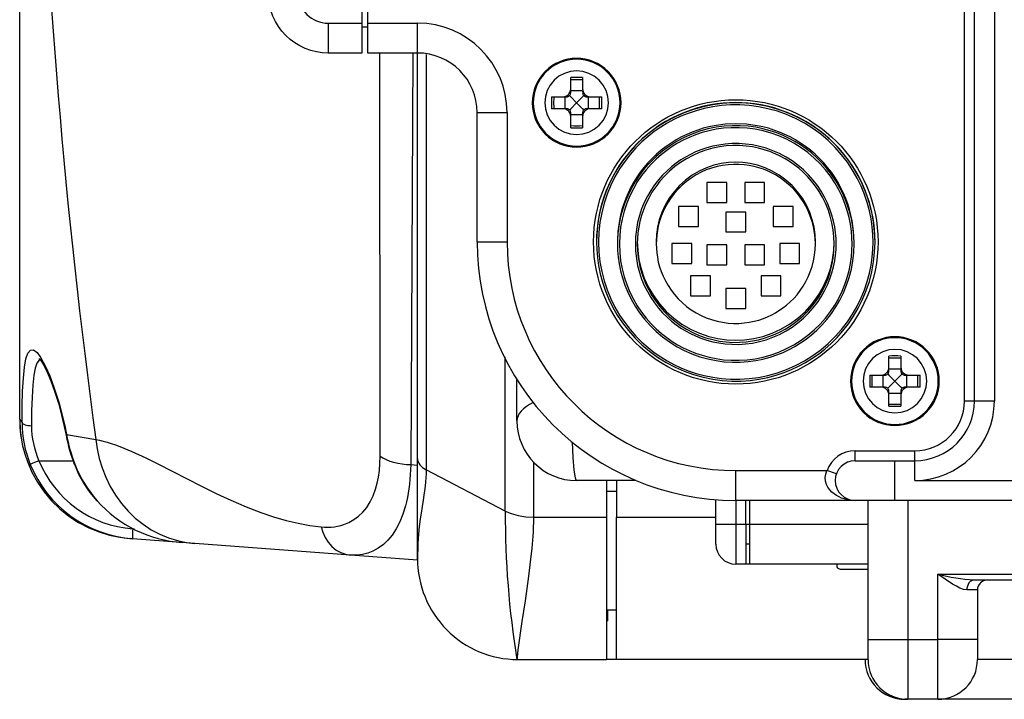
# Model space of a CAD drawing. Extents: x 88 to 703, y 102 to 560.
# Drawn here: x 92 to 142, y 102 to 136 of the extents above; entities that cross this region are included whole.
import ezdxf

# ---------------------------------------------------------------- set-up
doc = ezdxf.new("R2010")
doc.units = 0
doc.header["$LTSCALE"] = 25.4
doc.layers.get('0').update_dxf_attribs({"linetype": 'CONTINUOUS'})
for name, color, linetype in [('HR10A_10R_12SC', 7, 'CONTINUOUS'), ('LOCK_COVER@ロィクカグ', 7, 'CONTINUOUS'), ('LOCK_SPRING_2@スシ', 7, 'CONTINUOUS'), ('REAR_CASE2@_リアケー', 7, 'CONTINUOUS'), ('S_PAT_2@ショルダーケィエ', 7, 'CONTINUOUS'), ('SHIELD_TUBE_L1', 7, 'CONTINUOUS'), ('SIDE_CASE_L4@サイォ', 7, 'CONTINUOUS'), ('VGM@サロンエ騎スース', 7, 'CONTINUOUS'), ('VGMB0094@ボエムケース', 7, 'CONTINUOUS'), ('VMG1491@ボエムガーォ-1', 7, 'CONTINUOUS'), ('XSN26P6FJK', 7, 'CONTINUOUS')]:
    doc.layers.add(name, color=color, linetype=linetype)

# ---------------------------------------------------------------- blocks, each defined once
blk = doc.blocks.new('SE')
at = {"layer": 'HR10A_10R_12SC', "color": 7, "linetype": 'CONTINUOUS'}
for p, q in [((127.645, 128.247), (126.645, 128.247)), ((126.645, 128.247), (126.645, 127.248)), ((127.645, 127.248), (127.645, 128.247)), ((129.545, 128.247), (128.545, 128.247)), ((128.545, 128.247), (128.545, 127.248)), ((129.545, 127.248), (129.545, 128.247)), ((126.645, 127.248), (127.645, 127.248)), ((128.545, 127.248), (129.545, 127.248)), ((126.215, 127.048), (125.215, 127.048)), ((125.215, 127.048), (125.215, 126.048)), ((126.215, 126.048), (126.215, 127.048)), ((128.595, 126.768), (127.595, 126.768)), ((127.595, 126.768), (127.595, 125.768)), ((128.595, 125.768), (128.595, 126.768)), ((130.975, 127.048), (129.975, 127.048)), ((129.975, 127.048), (129.975, 126.048)), ((130.975, 126.048), (130.975, 127.048)), ((125.215, 126.048), (126.215, 126.048)), ((127.595, 125.768), (128.595, 125.768)), ((129.975, 126.048), (130.975, 126.048)), ((121.095, 125.273), (121.095, 125.262)), ((122.145, 125.26), (122.145, 125.164)), ((124.095, 125.273), (124.095, 125.168)), ((132.095, 125.168), (132.095, 125.273)), ((134.045, 125.164), (134.045, 125.26)), ((135.095, 125.262), (135.095, 125.273)), ((125.885, 125.188), (124.885, 125.188)), ((124.885, 125.188), (124.885, 124.188)), ((125.885, 124.188), (125.885, 125.188)), ((127.645, 125.118), (126.645, 125.118)), ((126.645, 125.118), (126.645, 124.118)), ((127.645, 124.118), (127.645, 125.118)), ((129.545, 125.118), (128.545, 125.118)), ((128.545, 125.118), (128.545, 124.118)), ((129.545, 124.118), (129.545, 125.118)), ((131.305, 125.188), (130.305, 125.188)), ((130.305, 125.188), (130.305, 124.188)), ((131.305, 124.188), (131.305, 125.188)), ((124.885, 124.188), (125.885, 124.188)), ((126.645, 124.118), (127.645, 124.118)), ((128.545, 124.118), (129.545, 124.118)), ((130.305, 124.188), (131.305, 124.188)), ((126.825, 123.558), (125.825, 123.558)), ((125.825, 123.558), (125.825, 122.558)), ((126.825, 122.558), (126.825, 123.558)), ((130.365, 123.558), (129.365, 123.558)), ((129.365, 123.558), (129.365, 122.558)), ((130.365, 122.558), (130.365, 123.558)), ((128.595, 122.918), (127.595, 122.918)), ((127.595, 122.918), (127.595, 121.918)), ((128.595, 121.918), (128.595, 122.918)), ((125.825, 122.558), (126.825, 122.558)), ((129.365, 122.558), (130.365, 122.558)), ((127.595, 121.918), (128.595, 121.918))]:
    blk.add_line(p, q, dxfattribs=at)
for points in [[(135.095, 125.273), (135.088, 125.585), (135.066, 125.902), (135.03, 126.222), (134.978, 126.546), (134.909, 126.872), (134.824, 127.198), (134.722, 127.525), (134.603, 127.849), (134.466, 128.17), (134.313, 128.487), (134.141, 128.798), (133.953, 129.103), (133.749, 129.398), (133.529, 129.684), (133.294, 129.959), (133.044, 130.222), (132.782, 130.471), (132.507, 130.706), (132.221, 130.926), (131.925, 131.131), (131.621, 131.319), (131.31, 131.49), (130.993, 131.644), (130.671, 131.78), (130.347, 131.899), (130.021, 132.001), (129.694, 132.086), (129.368, 132.155), (129.044, 132.207), (128.724, 132.243), (128.407, 132.265), (128.095, 132.272), (127.782, 132.265), (127.466, 132.243), (127.145, 132.207), (126.821, 132.155), (126.495, 132.086), (126.168, 132.001), (125.842, 131.899), (125.518, 131.78), (125.196, 131.644), (124.879, 131.49), (124.568, 131.319), (124.264, 131.131), (123.968, 130.926), (123.682, 130.706), (123.408, 130.471), (123.145, 130.222), (122.895, 129.959), (122.66, 129.684), (122.44, 129.398), (122.236, 129.103), (122.048, 128.798), (121.877, 128.487), (121.723, 128.17), (121.586, 127.849), (121.467, 127.525), (121.365, 127.198), (121.28, 126.872), (121.211, 126.546), (121.159, 126.222), (121.123, 125.902), (121.101, 125.585), (121.095, 125.273)], [(121.095, 125.262), (121.105, 124.878), (121.138, 124.483), (121.195, 124.078), (121.279, 123.667), (121.39, 123.251), (121.53, 122.832), (121.701, 122.414), (121.902, 121.998), (122.136, 121.59), (122.4, 121.191), (122.697, 120.806), (123.023, 120.438), (123.378, 120.09), (123.76, 119.766), (124.167, 119.469), (124.595, 119.201), (125.041, 118.964), (125.501, 118.761), (125.973, 118.592), (126.452, 118.459), (126.934, 118.36), (127.415, 118.296), (127.893, 118.266), (128.364, 118.268), (128.824, 118.301), (129.272, 118.363), (129.705, 118.451), (130.121, 118.563), (130.519, 118.696), (130.897, 118.849), (131.256, 119.018), (131.595, 119.201), (131.922, 119.402), (132.248, 119.629), (132.569, 119.88), (132.884, 120.158), (133.189, 120.462), (133.482, 120.793), (133.759, 121.15), (134.018, 121.532), (134.255, 121.939), (134.468, 122.367), (134.653, 122.816), (134.809, 123.283), (134.932, 123.764), (135.022, 124.257), (135.076, 124.758), (135.095, 125.262), (135.076, 125.767), (135.022, 126.267), (134.932, 126.76), (134.809, 127.241), (134.653, 127.708), (134.468, 128.157), (134.255, 128.586), (134.018, 128.992), (133.759, 129.374), (133.482, 129.731), (133.189, 130.062), (132.884, 130.366), (132.569, 130.644), (132.248, 130.896), (131.922, 131.122), (131.595, 131.323), (131.256, 131.507), (130.897, 131.676), (130.519, 131.828), (130.121, 131.961), (129.705, 132.073), (129.272, 132.161), (128.824, 132.223), (128.364, 132.256), (127.893, 132.258), (127.415, 132.228), (126.934, 132.164), (126.452, 132.066), (125.973, 131.932), (125.501, 131.763), (125.041, 131.56), (124.595, 131.323), (124.167, 131.055), (123.76, 130.758), (123.378, 130.434), (123.023, 130.086), (122.697, 129.718), (122.4, 129.333), (122.136, 128.935), (121.902, 128.526), (121.701, 128.111), (121.53, 127.692), (121.39, 127.274), (121.279, 126.857), (121.195, 126.446), (121.138, 126.042), (121.105, 125.647), (121.095, 125.262)], [(134.995, 125.26), (134.984, 125.64), (134.952, 126.029), (134.895, 126.427), (134.813, 126.833), (134.703, 127.243), (134.565, 127.656), (134.397, 128.068), (134.198, 128.478), (133.968, 128.88), (133.707, 129.273), (133.415, 129.653), (133.094, 130.016), (132.743, 130.359), (132.367, 130.678), (131.966, 130.971), (131.545, 131.235), (131.105, 131.468), (130.651, 131.669), (130.186, 131.835), (129.714, 131.967), (129.239, 132.064), (128.764, 132.127), (128.293, 132.157), (127.829, 132.154), (127.375, 132.122), (126.934, 132.061), (126.507, 131.974), (126.097, 131.864), (125.705, 131.732), (125.332, 131.582), (124.978, 131.416), (124.645, 131.235), (124.321, 131.037), (124, 130.814), (123.684, 130.566), (123.373, 130.292), (123.073, 129.992), (122.784, 129.666), (122.511, 129.314), (122.256, 128.937), (122.022, 128.537), (121.812, 128.114), (121.63, 127.671), (121.476, 127.211), (121.354, 126.737), (121.266, 126.251), (121.212, 125.758), (121.195, 125.26), (121.212, 124.763), (121.266, 124.27), (121.354, 123.784), (121.476, 123.31), (121.63, 122.849), (121.812, 122.407), (122.022, 121.984), (122.256, 121.584), (122.511, 121.207), (122.784, 120.855), (123.073, 120.529), (123.373, 120.229), (123.684, 119.955), (124, 119.707), (124.321, 119.484), (124.645, 119.286), (124.978, 119.105), (125.332, 118.939), (125.705, 118.788), (126.097, 118.657), (126.507, 118.547), (126.934, 118.46), (127.375, 118.399), (127.829, 118.367), (128.293, 118.364), (128.764, 118.394), (129.239, 118.457), (129.714, 118.554), (130.186, 118.686), (130.651, 118.852), (131.105, 119.053), (131.545, 119.286), (131.966, 119.55), (132.367, 119.843), (132.743, 120.162), (133.094, 120.505), (133.415, 120.868), (133.707, 121.248), (133.968, 121.641), (134.198, 122.043), (134.397, 122.453), (134.565, 122.865), (134.703, 123.278), (134.813, 123.688), (134.895, 124.094), (134.952, 124.492), (134.984, 124.881), (134.995, 125.26)], [(134.045, 125.26), (134.02, 125.795), (133.945, 126.343), (133.887, 126.62), (133.815, 126.897), (133.728, 127.175), (133.627, 127.45), (133.511, 127.723), (133.38, 127.993), (133.234, 128.257), (133.075, 128.516), (132.901, 128.767), (132.714, 129.01), (132.514, 129.244), (132.302, 129.467), (132.078, 129.679), (131.845, 129.879), (131.602, 130.066), (131.35, 130.24), (131.092, 130.4), (130.827, 130.545), (130.558, 130.676), (130.285, 130.792), (130.009, 130.893), (129.732, 130.98), (129.454, 131.052), (129.177, 131.11), (128.629, 131.185), (128.095, 131.21), (127.56, 131.185), (127.012, 131.11), (126.735, 131.052), (126.457, 130.98), (126.18, 130.893), (125.904, 130.792), (125.631, 130.676), (125.362, 130.545), (125.097, 130.4), (124.839, 130.24), (124.587, 130.066), (124.344, 129.879), (124.111, 129.679), (123.887, 129.467), (123.675, 129.244), (123.475, 129.01), (123.288, 128.767), (123.114, 128.516), (122.955, 128.257), (122.809, 127.993), (122.678, 127.723), (122.562, 127.45), (122.461, 127.175), (122.374, 126.897), (122.302, 126.62), (122.244, 126.343), (122.169, 125.795), (122.145, 125.26)], [(122.145, 125.164), (122.154, 124.838), (122.182, 124.502), (122.23, 124.158), (122.301, 123.809), (122.396, 123.455), (122.515, 123.099), (122.66, 122.743), (122.831, 122.39), (123.029, 122.043), (123.255, 121.704), (123.506, 121.377), (123.784, 121.064), (124.086, 120.768), (124.41, 120.493), (124.756, 120.24), (125.12, 120.012), (125.499, 119.811), (125.89, 119.639), (126.291, 119.495), (126.698, 119.382), (127.108, 119.298), (127.517, 119.243), (127.923, 119.218), (128.323, 119.22), (128.715, 119.248), (129.095, 119.3), (129.463, 119.375), (129.817, 119.47), (130.155, 119.584), (130.477, 119.713), (130.782, 119.857), (131.07, 120.012), (131.348, 120.184), (131.625, 120.376), (131.898, 120.59), (132.166, 120.826), (132.425, 121.085), (132.674, 121.366), (132.909, 121.669), (133.129, 121.994), (133.331, 122.339), (133.512, 122.704), (133.669, 123.085), (133.802, 123.482), (133.907, 123.891), (133.983, 124.31), (134.029, 124.736), (134.045, 125.164), (134.029, 125.593), (133.983, 126.019), (133.907, 126.438), (133.802, 126.847), (133.669, 127.243), (133.512, 127.625), (133.331, 127.99), (133.129, 128.335), (132.909, 128.66), (132.674, 128.963), (132.425, 129.244), (132.166, 129.503), (131.898, 129.739), (131.625, 129.953), (131.348, 130.145), (131.07, 130.317), (130.782, 130.472), (130.477, 130.616), (130.155, 130.745), (129.817, 130.859), (129.463, 130.954), (129.095, 131.029), (128.715, 131.081), (128.323, 131.109), (127.923, 131.111), (127.517, 131.086), (127.108, 131.031), (126.698, 130.947), (126.291, 130.834), (125.89, 130.69), (125.499, 130.518), (125.12, 130.317), (124.756, 130.089), (124.41, 129.836), (124.086, 129.561), (123.784, 129.265), (123.506, 128.952), (123.255, 128.625), (123.029, 128.286), (122.831, 127.939), (122.66, 127.586), (122.515, 127.23), (122.396, 126.874), (122.301, 126.52), (122.23, 126.171), (122.182, 125.827), (122.154, 125.491), (122.145, 125.164)], [(133.945, 125.163), (133.936, 125.484), (133.908, 125.814), (133.86, 126.152), (133.791, 126.496), (133.698, 126.844), (133.581, 127.194), (133.438, 127.543), (133.27, 127.89), (133.075, 128.232), (132.853, 128.565), (132.606, 128.887), (132.333, 129.194), (132.036, 129.485), (131.717, 129.756), (131.377, 130.004), (131.02, 130.228), (130.647, 130.426), (130.262, 130.596), (129.868, 130.737), (129.467, 130.848), (129.065, 130.931), (128.662, 130.984), (128.263, 131.009), (127.87, 131.008), (127.485, 130.98), (127.111, 130.928), (126.749, 130.855), (126.401, 130.761), (126.069, 130.65), (125.752, 130.522), (125.452, 130.381), (125.17, 130.228), (124.896, 130.06), (124.623, 129.871), (124.355, 129.661), (124.092, 129.428), (123.837, 129.174), (123.592, 128.898), (123.361, 128.599), (123.145, 128.28), (122.946, 127.94), (122.768, 127.582), (122.613, 127.207), (122.483, 126.817), (122.38, 126.414), (122.305, 126.003), (122.26, 125.584), (122.245, 125.163), (122.26, 124.741), (122.305, 124.323), (122.38, 123.911), (122.483, 123.509), (122.613, 123.119), (122.768, 122.743), (122.946, 122.385), (123.145, 122.046), (123.361, 121.726), (123.592, 121.428), (123.837, 121.151), (124.092, 120.897), (124.355, 120.665), (124.623, 120.455), (124.896, 120.266), (125.17, 120.097), (125.452, 119.944), (125.752, 119.803), (126.069, 119.676), (126.401, 119.564), (126.749, 119.47), (127.111, 119.397), (127.485, 119.345), (127.87, 119.318), (128.263, 119.316), (128.662, 119.341), (129.065, 119.395), (129.467, 119.477), (129.868, 119.589), (130.262, 119.73), (130.647, 119.9), (131.02, 120.097), (131.377, 120.321), (131.717, 120.57), (132.036, 120.84), (132.333, 121.131), (132.606, 121.439), (132.853, 121.761), (133.075, 122.094), (133.27, 122.435), (133.438, 122.782), (133.581, 123.132), (133.698, 123.482), (133.791, 123.83), (133.86, 124.173), (133.908, 124.511), (133.936, 124.841), (133.945, 125.163)], [(133.145, 125.163), (133.137, 125.44), (133.113, 125.725), (133.072, 126.017), (133.012, 126.313), (132.932, 126.614), (132.83, 126.916), (132.707, 127.218), (132.562, 127.517), (132.394, 127.812), (132.202, 128.1), (131.989, 128.378), (131.753, 128.643), (131.497, 128.894), (131.221, 129.128), (130.928, 129.342), (130.62, 129.535), (130.298, 129.706), (129.965, 129.853), (129.625, 129.974), (129.28, 130.071), (128.932, 130.142), (128.584, 130.188), (128.24, 130.21), (127.9, 130.208), (127.568, 130.184), (127.245, 130.14), (126.933, 130.077), (126.633, 129.996), (126.346, 129.899), (126.072, 129.79), (125.814, 129.668), (125.57, 129.535), (125.333, 129.39), (125.098, 129.227), (124.866, 129.045), (124.639, 128.845), (124.419, 128.626), (124.208, 128.387), (124.008, 128.129), (123.821, 127.854), (123.65, 127.561), (123.497, 127.251), (123.363, 126.927), (123.251, 126.591), (123.162, 126.243), (123.097, 125.888), (123.058, 125.527), (123.045, 125.163), (123.058, 124.799), (123.097, 124.438), (123.162, 124.082), (123.251, 123.735), (123.363, 123.398), (123.497, 123.074), (123.65, 122.765), (123.821, 122.472), (124.008, 122.196), (124.208, 121.939), (124.419, 121.7), (124.639, 121.48), (124.866, 121.28), (125.098, 121.098), (125.333, 120.935), (125.57, 120.79), (125.814, 120.658), (126.072, 120.536), (126.346, 120.426), (126.633, 120.33), (126.933, 120.249), (127.245, 120.185), (127.568, 120.141), (127.9, 120.117), (128.24, 120.116), (128.584, 120.137), (128.932, 120.183), (129.28, 120.255), (129.625, 120.351), (129.965, 120.473), (130.298, 120.619), (130.62, 120.79), (130.928, 120.983), (131.221, 121.198), (131.497, 121.432), (131.753, 121.682), (131.989, 121.948), (132.202, 122.226), (132.394, 122.513), (132.562, 122.808), (132.707, 123.108), (132.83, 123.41), (132.932, 123.712), (133.012, 124.012), (133.072, 124.309), (133.113, 124.6), (133.137, 124.885), (133.145, 125.163)], [(123.145, 125.164), (123.152, 124.893), (123.175, 124.613), (123.216, 124.327), (123.275, 124.037), (123.353, 123.742), (123.452, 123.446), (123.573, 123.15), (123.716, 122.857), (123.881, 122.568), (124.068, 122.286), (124.277, 122.013), (124.508, 121.753), (124.759, 121.507), (125.03, 121.278), (125.317, 121.068), (125.62, 120.878), (125.935, 120.711), (126.261, 120.567), (126.594, 120.448), (126.933, 120.353), (127.274, 120.284), (127.614, 120.239), (127.952, 120.217), (128.285, 120.219), (128.611, 120.242), (128.927, 120.286), (129.233, 120.348), (129.527, 120.427), (129.809, 120.521), (130.077, 120.629), (130.33, 120.749), (130.57, 120.878), (130.801, 121.021), (131.032, 121.181), (131.259, 121.359), (131.481, 121.555), (131.697, 121.77), (131.904, 122.004), (132.1, 122.257), (132.283, 122.527), (132.451, 122.814), (132.601, 123.117), (132.732, 123.435), (132.842, 123.765), (132.93, 124.105), (132.993, 124.454), (133.032, 124.808), (133.045, 125.164), (133.032, 125.521), (132.993, 125.875), (132.93, 126.224), (132.842, 126.564), (132.732, 126.894), (132.601, 127.212), (132.451, 127.515), (132.283, 127.802), (132.1, 128.072), (131.904, 128.325), (131.697, 128.559), (131.481, 128.774), (131.259, 128.97), (131.032, 129.148), (130.801, 129.308), (130.57, 129.451), (130.33, 129.58), (130.077, 129.7), (129.809, 129.807), (129.527, 129.902), (129.233, 129.981), (128.927, 130.043), (128.611, 130.087), (128.285, 130.11), (127.952, 130.112), (127.614, 130.09), (127.274, 130.045), (126.933, 129.975), (126.594, 129.881), (126.261, 129.762), (125.935, 129.618), (125.62, 129.451), (125.317, 129.261), (125.03, 129.051), (124.759, 128.822), (124.508, 128.576), (124.277, 128.316), (124.068, 128.043), (123.881, 127.761), (123.716, 127.472), (123.573, 127.179), (123.452, 126.883), (123.353, 126.587), (123.275, 126.292), (123.216, 126.002), (123.175, 125.716), (123.152, 125.436), (123.145, 125.164)], [(132.095, 125.273), (132.078, 125.632), (132.028, 126), (131.94, 126.373), (131.814, 126.745), (131.648, 127.11), (131.443, 127.461), (131.2, 127.793), (130.923, 128.101), (130.616, 128.378), (130.283, 128.62), (129.932, 128.825), (129.567, 128.991), (129.195, 129.118), (128.822, 129.205), (128.454, 129.256), (128.095, 129.272), (127.735, 129.256), (127.367, 129.205), (126.994, 129.118), (126.622, 128.991), (126.257, 128.825), (125.906, 128.62), (125.573, 128.378), (125.266, 128.101), (124.989, 127.793), (124.747, 127.461), (124.541, 127.11), (124.375, 126.745), (124.249, 126.373), (124.161, 126), (124.111, 125.632), (124.095, 125.273)], [(124.095, 125.168), (124.119, 124.722), (124.152, 124.492), (124.2, 124.256), (124.263, 124.019), (124.343, 123.779), (124.441, 123.54), (124.556, 123.303), (124.689, 123.069), (124.841, 122.842), (125.01, 122.622), (125.197, 122.411), (125.4, 122.213), (125.618, 122.027), (125.85, 121.858), (126.095, 121.704), (126.349, 121.569), (126.613, 121.453), (126.882, 121.357), (127.156, 121.28), (127.431, 121.224), (127.706, 121.187), (127.979, 121.17), (128.248, 121.172), (128.511, 121.19), (128.767, 121.226), (129.015, 121.276), (129.252, 121.34), (129.48, 121.416), (129.696, 121.503), (129.901, 121.6), (130.095, 121.704), (130.468, 121.949), (130.652, 122.093), (130.831, 122.251), (131.006, 122.425), (131.173, 122.614), (131.331, 122.818), (131.479, 123.037), (131.615, 123.269), (131.736, 123.514), (131.842, 123.77), (131.931, 124.037), (132.002, 124.312), (132.053, 124.594), (132.084, 124.88), (132.095, 125.168), (132.084, 125.456), (132.053, 125.742), (132.002, 126.024), (131.931, 126.299), (131.842, 126.566), (131.736, 126.822), (131.615, 127.067), (131.479, 127.299), (131.331, 127.518), (131.173, 127.722), (131.006, 127.911), (130.831, 128.085), (130.652, 128.243), (130.468, 128.387), (130.282, 128.516), (130.095, 128.632), (129.696, 128.833), (129.48, 128.92), (129.252, 128.996), (129.015, 129.06), (128.767, 129.11), (128.511, 129.146), (128.248, 129.164), (127.979, 129.166), (127.706, 129.148), (127.431, 129.112), (127.156, 129.056), (126.882, 128.979), (126.613, 128.883), (126.349, 128.767), (126.095, 128.632), (125.85, 128.478), (125.618, 128.309), (125.4, 128.123), (125.197, 127.925), (125.01, 127.714), (124.841, 127.494), (124.689, 127.266), (124.556, 127.033), (124.441, 126.796), (124.343, 126.557), (124.263, 126.317), (124.2, 126.079), (124.152, 125.844), (124.119, 125.613), (124.101, 125.388), (124.095, 125.168)], [(123.145, 125.273), (123.165, 124.828), (123.227, 124.372), (123.336, 123.911), (123.492, 123.451), (123.698, 123), (123.951, 122.564), (124.252, 122.153), (124.594, 121.773), (124.975, 121.43), (125.386, 121.13), (125.821, 120.876), (126.272, 120.671), (126.732, 120.514), (127.194, 120.406), (127.65, 120.343), (128.095, 120.323), (128.539, 120.343), (128.995, 120.406), (129.457, 120.514), (129.917, 120.671), (130.368, 120.876), (130.803, 121.13), (131.215, 121.43), (131.595, 121.773), (131.937, 122.153), (132.238, 122.564), (132.492, 123), (132.697, 123.451), (132.853, 123.911), (132.962, 124.372), (133.025, 124.828), (133.045, 125.273)]]:
    blk.add_lwpolyline(points, dxfattribs=at)
at = {"layer": 'LOCK_COVER@ロィクカグ', "color": 7, "linetype": 'CONTINUOUS'}
for p, q in [((128.795, 111.066), (128.795, 112.266)), ((128.795, 111.066), (134.745, 111.066)), ((128.795, 109.066), (128.795, 111.066)), ((134.745, 109.066), (128.795, 109.066))]:
    blk.add_line(p, q, dxfattribs=at)
at = {"layer": 'LOCK_SPRING_2@スシ', "color": 7, "linetype": 'CONTINUOUS'}
blk.add_line((133.345, 108.816), (134.745, 108.816), dxfattribs=at)
blk.add_arc((133.345, 108.991), 0.175, 154.6231, 270, dxfattribs=at)
at = {"layer": 'REAR_CASE2@_リアケー', "color": 7, "linetype": 'CONTINUOUS'}
blk.add_line((122.093, 104.266), (121.607, 104.266), dxfattribs=at)
blk.add_arc((98.095, 116.333), 6, 180, 194.4669, dxfattribs=at)
at = {"layer": 'S_PAT_2@ショルダーケィエ', "color": 7, "linetype": 'CONTINUOUS'}
for p, q in [((117.095, 116.266), (117.095, 118.338)), ((123.095, 113.266), (120.095, 113.266))]:
    blk.add_line(p, q, dxfattribs=at)
for points in [[(117.911, 117.186), (117.729, 117.092), (117.566, 116.988), (117.424, 116.878), (117.306, 116.761), (117.213, 116.64), (117.147, 116.516), (117.107, 116.391), (117.095, 116.266)], [(119.871, 115.198), (119.905, 114.43), (119.959, 113.796), (120.025, 113.396), (120.06, 113.298), (120.095, 113.266)]]:
    blk.add_lwpolyline(points, dxfattribs=at)
blk.add_arc((120.095, 116.266), 3, 180, 270, dxfattribs=at)
at = {"layer": 'SHIELD_TUBE_L1', "color": 7, "linetype": 'CONTINUOUS'}
for p in [(121.645, 106.766), (121.595, 106.216)]:
    blk.add_line(p, (121.645, 106.216), dxfattribs=at)
at = {"layer": 'SIDE_CASE_L4@サイォ', "color": 7, "linetype": 'CONTINUOUS'}
for p, q in [((92.095, 116.333), (92.095, 150.199)), ((109.295, 142.569), (109.295, 136.266)), ((107.595, 136.266), (109.295, 136.266)), ((107.595, 136.266), (107.595, 134.766)), ((109.295, 136.266), (109.295, 134.766)), ((109.295, 134.766), (107.595, 134.766)), ((110.217, 114.489), (110.2, 134.766)), ((111.866, 134.766), (111.754, 114.068)), ((112.095, 114.364), (112.095, 134.766)), ((112.534, 134.684), (112.534, 113.809)), ((116.509, 111.731), (116.509, 119.481)), ((92.095, 116.333), (92.128, 116.292)), ((92.104, 116.292), (92.117, 115.815)), ((92.128, 116.292), (92.213, 116.184)), ((94.449, 115.581), (95.92, 115.337)), ((112.095, 110.027), (112.095, 114.364)), ((93.063, 114.266), (94.781, 114.266)), ((111.754, 114.068), (112.095, 114.046)), ((117.923, 114.205), (117.923, 111.425)), ((116.509, 111.731), (112.534, 113.809)), ((121.595, 113.266), (121.595, 111.425)), ((121.595, 112.732), (122.095, 112.732)), ((117.923, 111.425), (121.595, 111.425)), ((121.595, 111.425), (121.595, 104.266)), ((97.783, 110.839), (97.872, 110.833)), ((97.772, 110.341), (97.646, 110.35)), ((100.209, 110.158), (97.772, 110.341)), ((100.897, 110.106), (100.27, 110.153)), ((108.723, 109.519), (100.897, 110.106)), ((112.095, 109.266), (112.095, 110.027)), ((112.11, 109.909), (112.095, 110.027)), ((112.095, 109.266), (108.723, 109.519)), ((121.595, 106.766), (122.095, 106.766)), ((117.095, 104.266), (121.595, 104.266))]:
    blk.add_line(p, q, dxfattribs=at)
for points in [[(107.595, 134.766), (107.3, 134.781), (107.009, 134.824), (106.724, 134.896), (106.446, 134.995), (106.18, 135.121), (105.928, 135.272), (105.691, 135.447), (105.473, 135.645), (105.276, 135.863), (105.1, 136.1), (104.949, 136.352), (104.823, 136.618), (104.724, 136.896), (104.652, 137.181), (104.609, 137.472), (104.595, 137.766)], [(106.095, 137.766), (106.102, 137.619), (106.123, 137.474), (106.159, 137.332), (106.209, 137.192), (106.272, 137.059), (106.347, 136.933), (106.434, 136.815), (106.534, 136.706), (106.643, 136.606), (106.761, 136.519), (106.887, 136.444), (107.021, 136.381), (107.16, 136.331), (107.302, 136.295), (107.447, 136.274), (107.595, 136.266)], [(92.213, 116.184), (92.222, 117.012), (92.243, 117.76), (92.28, 118.416), (92.335, 118.965), (92.411, 119.389), (92.511, 119.677), (92.636, 119.826), (92.788, 119.834), (92.965, 119.7), (93.164, 119.432), (93.379, 119.039), (93.604, 118.531), (93.833, 117.918), (94.057, 117.212), (94.266, 116.429), (94.361, 116.012), (94.449, 115.581)], [(93.196, 119.373), (93.067, 119.326), (92.96, 119.172), (92.873, 118.916), (92.805, 118.561), (92.751, 118.062), (92.715, 117.462), (92.694, 116.778), (92.686, 116.025)], [(93.064, 119.411), (93.065, 119.411), (93.105, 119.371), (93.192, 119.253), (93.321, 119.036), (93.482, 118.71), (93.661, 118.283), (93.852, 117.76), (94.041, 117.156), (94.221, 116.487), (94.383, 115.77), (94.427, 115.534)], [(92.213, 116.184), (92.228, 116.153), (92.259, 116.124), (92.304, 116.098), (92.363, 116.074), (92.433, 116.054), (92.511, 116.039), (92.597, 116.029), (92.686, 116.025)], [(92.117, 115.816), (92.165, 115.419), (92.241, 115.019), (92.345, 114.617), (92.48, 114.217), (92.707, 113.693), (92.987, 113.185), (93.318, 112.703), (93.696, 112.252), (94.117, 111.842), (94.573, 111.475), (95.058, 111.158), (95.564, 110.893), (96.083, 110.681), (96.608, 110.521), (97.131, 110.412), (97.646, 110.35)], [(94.449, 115.581), (94.432, 115.557), (94.43, 115.536)], [(95.92, 115.337), (95.986, 114.861), (96.091, 114.38), (96.235, 113.902), (96.419, 113.429), (96.643, 112.97), (96.906, 112.53), (97.207, 112.114), (97.542, 111.728), (97.908, 111.377), (98.3, 111.066), (98.712, 110.796), (99.14, 110.57), (99.577, 110.389), (100.02, 110.252), (100.461, 110.158), (100.897, 110.106)], [(95.92, 115.337), (96.105, 115.299), (96.297, 115.254), (96.496, 115.199), (96.701, 115.137), (96.913, 115.065), (97.132, 114.985), (97.737, 114.736), (98.428, 114.417), (99.037, 114.114), (99.798, 113.723), (100.507, 113.354), (101.231, 112.984), (102.012, 112.599), (102.709, 112.276), (103.487, 111.942), (104.218, 111.661), (104.86, 111.443), (105.484, 111.262), (106.09, 111.117), (106.678, 111.009), (107.247, 110.937)], [(107.247, 110.937), (107.42, 110.925), (107.59, 110.923), (107.756, 110.93), (107.919, 110.946), (108.077, 110.972), (108.232, 111.008), (108.383, 111.053), (108.648, 111.16), (108.9, 111.3), (109.129, 111.47), (109.341, 111.672), (109.539, 111.914), (109.716, 112.192), (109.865, 112.497), (109.99, 112.834), (110.071, 113.13), (110.135, 113.443), (110.181, 113.774), (110.208, 114.123), (110.217, 114.489)], [(110.217, 114.489), (110.357, 114.401), (110.519, 114.32), (110.699, 114.248), (110.894, 114.187), (111.102, 114.138), (111.317, 114.101), (111.536, 114.078), (111.754, 114.068)], [(112.095, 114.364), (112.102, 114.288), (112.123, 114.212), (112.159, 114.137), (112.209, 114.064), (112.349, 113.927), (112.534, 113.809)], [(93.063, 114.266), (92.761, 114.141), (92.627, 114.079)], [(94.84, 114.087), (94.846, 114.088), (94.863, 114.093)], [(111.754, 114.068), (111.746, 113.814), (111.733, 113.566), (111.715, 113.323), (111.691, 113.086), (111.661, 112.856), (111.626, 112.631), (111.586, 112.413), (111.54, 112.202), (111.489, 111.998), (111.359, 111.577), (111.205, 111.194), (111.022, 110.838), (110.818, 110.525), (110.607, 110.269), (110.38, 110.051), (110.123, 109.861), (109.853, 109.713), (109.601, 109.616), (109.329, 109.549), (109.036, 109.515), (108.723, 109.519)], [(112.534, 113.809), (112.531, 113.613), (112.521, 113.408), (112.504, 113.197), (112.481, 112.979), (112.453, 112.757), (112.42, 112.531), (112.381, 112.284), (112.327, 111.956), (112.276, 111.635), (112.247, 111.443), (112.184, 110.963), (112.146, 110.577), (112.13, 110.344), (112.118, 110.12), (112.11, 109.909)], [(116.509, 111.731), (116.809, 111.602), (117.158, 111.505), (117.537, 111.445), (117.923, 111.425)], [(117.923, 111.425), (117.903, 110.674), (117.842, 109.862), (117.781, 109.307), (117.673, 108.451), (117.499, 107.217), (117.344, 106.178), (117.143, 104.752), (117.102, 104.388), (117.096, 104.306), (117.095, 104.266)], [(107.247, 110.937), (107.329, 110.665), (107.448, 110.403), (107.603, 110.161), (107.792, 109.948), (108.006, 109.774), (108.239, 109.643), (108.481, 109.559), (108.723, 109.519)]]:
    blk.add_lwpolyline(points, dxfattribs=at)
for centre, radius, start, end in [((422.259, 159.768), 329.35, 181.70303, 187.75324), ((97.792, 116.187), 5.579, 180.035, 202.2025), ((96.979, 116.027), 4.293, 180.037, 204.2143), ((102.551, 117.066), 8.265, 190.6703, 201.1248), ((102.796, 117.098), 8.483, 190.3052, 200.7504), ((98.215, 116.36), 6.036, 202.2045, 265.7951), ((98.187, 116.359), 5.535, 202.2158, 265.8146), ((99.8, 115.868), 5.26, 199.7475, 223.3881), ((100.672, 116.386), 6.246, 201.5411, 221.4018), ((100.672, 116.386), 6.246, 221.4018, 266.3088), ((160.819, 111.453), 44.311, 179.64, 189.3338), ((100.138, 110.54), 2.374, 172.749, 184.8089), ((129.836, 109.172), 17.742, 177.6211, 179.5608), ((117.158, 109.331), 5.064, 179.7337, 269.7667)]:
    blk.add_arc(centre, radius, start, end, dxfattribs=at)
at = {"layer": 'VGM@サロンエ騎スース', "color": 7, "linetype": 'CONTINUOUS'}
for p, q in [((134.745, 105.266), (134.745, 112.266)), ((136.745, 112.266), (136.745, 105.266)), ((138.245, 108.566), (195.945, 108.566)), ((138.245, 105.266), (138.245, 108.566)), ((194.111, 108.266), (140.078, 108.266)), ((140.245, 107.766), (139.711, 107.766)), ((140.245, 107.766), (140.245, 105.266)), ((134.745, 105.266), (136.745, 105.266)), ((134.745, 104.266), (134.745, 105.266)), ((136.745, 105.266), (138.245, 105.266)), ((136.745, 105.266), (136.745, 102.266)), ((140.245, 105.266), (138.245, 105.266)), ((138.245, 102.266), (138.245, 105.266)), ((140.245, 105.266), (140.245, 104.266)), ((138.245, 102.266), (136.745, 102.266))]:
    blk.add_line(p, q, dxfattribs=at)
for points in [[(139.711, 107.766), (139.544, 107.792), (139.366, 107.857), (139.184, 107.948), (138.998, 108.056), (138.624, 108.301), (138.245, 108.566)], [(140.078, 108.266), (140.011, 108.258), (139.943, 108.231), (139.877, 108.185), (139.818, 108.12), (139.771, 108.04), (139.737, 107.95), (139.717, 107.857), (139.711, 107.766)]]:
    blk.add_lwpolyline(points, dxfattribs=at)
for centre, radius, start, end in [((140.809, 118.485), 10.245, 255.5041, 265.9063), ((140.745, 107.766), 0.5, 90, 180), ((136.745, 104.266), 2, 180, 270), ((138.245, 104.266), 2, 270, 360)]:
    blk.add_arc(centre, radius, start, end, dxfattribs=at)
at = {"layer": 'VGMB0094@ボエムケース', "color": 7, "linetype": 'CONTINUOUS'}
for p, q in [((139.595, 117.266), (139.595, 157.266)), ((140.095, 117.266), (140.095, 157.266)), ((141.095, 157.266), (141.095, 117.266)), ((109.595, 136.266), (109.595, 142.569)), ((109.595, 136.266), (112.095, 136.266)), ((109.595, 134.766), (109.595, 136.266)), ((112.095, 134.766), (112.095, 136.266)), ((109.595, 136.066), (109.295, 136.066)), ((112.095, 134.766), (109.595, 134.766)), ((115.095, 131.766), (116.595, 131.766)), ((115.095, 125.266), (115.095, 131.766)), ((116.595, 131.766), (116.595, 125.266)), ((115.095, 125.266), (116.595, 125.266)), ((140.095, 117.266), (139.595, 117.266)), ((141.095, 117.266), (140.095, 117.266)), ((134.095, 114.766), (137.095, 114.766)), ((134.095, 114.266), (134.095, 114.766)), ((137.095, 114.266), (137.095, 114.766)), ((134.095, 114.266), (136.095, 114.266)), ((136.095, 112.266), (136.095, 114.266)), ((136.095, 114.266), (137.095, 114.266)), ((137.095, 113.266), (137.095, 114.266)), ((128.095, 112.266), (128.095, 113.766)), ((128.095, 113.766), (132.68, 113.766)), ((133.152, 113.6), (132.68, 113.766)), ((122.095, 113.266), (122.095, 111.425)), ((137.095, 113.266), (210.595, 113.266)), ((127.095, 111.066), (127.095, 112.305)), ((134.095, 112.266), (128.095, 112.266)), ((128.095, 112.266), (128.095, 111.066)), ((128.595, 111.066), (128.595, 112.266)), ((136.095, 112.266), (134.095, 112.266)), ((210.595, 112.266), (136.095, 112.266)), ((122.095, 111.425), (127.095, 111.425)), ((122.095, 104.266), (122.095, 111.425)), ((127.095, 111.066), (128.095, 111.066)), ((127.095, 110.066), (127.095, 111.066)), ((128.095, 111.066), (128.095, 109.066)), ((128.095, 111.066), (128.595, 111.066)), ((128.595, 111.066), (128.795, 111.066)), ((128.595, 111.066), (128.595, 109.066)), ((128.795, 110.066), (128.595, 110.066)), ((128.595, 109.066), (128.095, 109.066)), ((128.795, 109.066), (128.595, 109.066)), ((134.745, 104.266), (122.095, 104.266)), ((142.595, 104.266), (140.245, 104.266))]:
    blk.add_line(p, q, dxfattribs=at)
blk.add_lwpolyline([(134.095, 112.266), (133.818, 112.286), (133.547, 112.344), (133.414, 112.389), (133.284, 112.445), (133.157, 112.513), (133.037, 112.594), (132.922, 112.689), (132.818, 112.8), (132.727, 112.928), (132.656, 113.074), (132.609, 113.237), (132.595, 113.413), (132.619, 113.592), (132.68, 113.766)], dxfattribs=at)
blk.add_circle((128.095, 125.266), 7.15, dxfattribs=at)
for centre, radius, start, end in [((112.095, 131.766), 4.5, 0, 90), ((112.095, 131.766), 3, 0, 90), ((128.095, 125.266), 13, 180, 270), ((128.095, 125.266), 11.5, 180, 270), ((137.095, 117.266), 3, 270, 360), ((137.095, 117.266), 4, 270, 360), ((137.095, 117.266), 2.5, 270, 360), ((134.095, 113.266), 1.5, 90, 160.5288), ((134.095, 113.266), 1, 90, 270), ((128.095, 110.066), 1, 180, 270)]:
    blk.add_arc(centre, radius, start, end, dxfattribs=at)
at = {"layer": 'VMG1491@ボエムガーォ-1', "color": 7, "linetype": 'CONTINUOUS'}
for p, q in [((136.745, 102.266), (136.595, 102.266)), ((148.2, 102.266), (138.245, 102.266))]:
    blk.add_line(p, q, dxfattribs=at)
blk.add_arc((136.595, 104.266), 2, 180, 270, dxfattribs=at)
at = {"layer": 'XSN26P6FJK', "color": 7, "linetype": 'CONTINUOUS'}
for p, q in [((119.795, 132.961), (119.795, 133.529)), ((120.395, 133.529), (120.395, 132.961)), ((119.795, 132.772), (119.795, 132.961)), ((120.395, 132.866), (119.795, 132.866)), ((120.395, 132.961), (120.395, 132.772)), ((118.832, 132.566), (119.4, 132.566)), ((119.4, 132.566), (119.589, 132.566)), ((119.495, 132.566), (119.495, 131.966)), ((119.736, 132.625), (119.795, 132.566)), ((119.795, 132.566), (120.095, 132.266)), ((119.795, 131.966), (120.095, 132.266)), ((120.395, 132.566), (120.095, 132.266)), ((120.395, 131.966), (120.095, 132.266)), ((120.395, 132.566), (120.454, 132.625)), ((120.6, 132.566), (120.789, 132.566)), ((120.695, 131.966), (120.695, 132.566)), ((120.789, 132.566), (121.358, 132.566)), ((119.4, 131.966), (118.832, 131.966)), ((119.589, 131.966), (119.4, 131.966)), ((119.736, 131.907), (119.795, 131.966)), ((119.795, 131.572), (119.795, 131.761)), ((120.454, 131.907), (120.395, 131.966)), ((120.395, 131.761), (120.395, 131.571)), ((120.789, 131.966), (120.6, 131.966)), ((121.358, 131.966), (120.789, 131.966)), ((119.795, 131.666), (120.395, 131.666)), ((119.795, 131.003), (119.795, 131.571)), ((120.395, 131.571), (120.395, 131.003)), ((135.795, 118.961), (135.795, 119.529)), ((136.395, 119.529), (136.395, 118.961)), ((135.795, 118.772), (135.795, 118.961)), ((136.395, 118.866), (135.795, 118.866)), ((136.395, 118.961), (136.395, 118.772)), ((134.832, 118.566), (135.4, 118.566)), ((135.4, 118.566), (135.589, 118.566)), ((135.495, 118.566), (135.495, 117.966)), ((135.736, 118.625), (135.795, 118.566)), ((135.795, 118.566), (136.095, 118.266)), ((136.395, 118.566), (136.095, 118.266)), ((136.395, 118.566), (136.454, 118.625)), ((136.6, 118.566), (136.789, 118.566)), ((136.695, 117.966), (136.695, 118.566)), ((136.789, 118.566), (137.358, 118.566)), ((135.4, 117.966), (134.832, 117.966)), ((135.589, 117.966), (135.4, 117.966)), ((135.736, 117.907), (135.795, 117.966)), ((135.795, 117.966), (136.095, 118.266)), ((136.395, 117.966), (136.095, 118.266)), ((136.454, 117.907), (136.395, 117.966)), ((136.789, 117.966), (136.6, 117.966)), ((137.358, 117.966), (136.789, 117.966)), ((135.795, 117.572), (135.795, 117.761)), ((135.795, 117.666), (136.395, 117.666)), ((135.795, 117.003), (135.795, 117.571)), ((136.395, 117.761), (136.395, 117.571)), ((136.395, 117.571), (136.395, 117.003))]:
    blk.add_line(p, q, dxfattribs=at)
for points in [[(122.326, 132.266), (122.315, 132.485), (122.282, 132.702), (122.229, 132.914), (122.156, 133.12), (122.062, 133.318), (121.949, 133.506), (121.819, 133.682), (121.672, 133.844), (121.51, 133.991), (121.334, 134.121), (121.146, 134.234), (120.948, 134.328), (120.742, 134.401), (120.53, 134.454), (120.313, 134.487), (120.095, 134.497), (119.876, 134.487), (119.659, 134.454), (119.447, 134.401), (119.241, 134.328), (119.043, 134.234), (118.855, 134.121), (118.679, 133.991), (118.517, 133.844), (118.37, 133.682), (118.24, 133.506), (118.127, 133.318), (118.033, 133.12), (117.96, 132.914), (117.907, 132.702), (117.874, 132.485), (117.864, 132.266)], [(122.276, 132.266), (122.266, 132.48), (122.234, 132.692), (122.182, 132.9), (122.11, 133.101), (122.018, 133.295), (121.908, 133.478), (121.781, 133.65), (121.637, 133.809), (121.478, 133.953), (121.306, 134.08), (121.123, 134.19), (120.929, 134.282), (120.728, 134.354), (120.52, 134.406), (120.308, 134.437), (120.095, 134.448), (119.881, 134.437), (119.669, 134.406), (119.461, 134.354), (119.26, 134.282), (119.066, 134.19), (118.883, 134.08), (118.711, 133.953), (118.552, 133.809), (118.408, 133.65), (118.281, 133.478), (118.171, 133.295), (118.079, 133.101), (118.007, 132.9), (117.955, 132.692), (117.924, 132.48), (117.913, 132.266)], [(121.692, 132.266), (121.661, 132.578), (121.571, 132.878), (121.423, 133.154), (121.224, 133.396), (120.982, 133.595), (120.706, 133.742), (120.406, 133.833), (120.095, 133.864), (119.783, 133.833), (119.483, 133.742), (119.207, 133.595), (118.965, 133.396), (118.766, 133.154), (118.618, 132.878), (118.528, 132.578), (118.497, 132.266)], [(117.864, 132.266), (117.874, 132.048), (117.907, 131.831), (117.96, 131.619), (118.033, 131.413), (118.127, 131.215), (118.24, 131.027), (118.37, 130.851), (118.517, 130.689), (118.679, 130.542), (118.855, 130.412), (119.043, 130.299), (119.241, 130.205), (119.447, 130.132), (119.659, 130.078), (119.876, 130.046), (120.095, 130.035), (120.313, 130.046), (120.53, 130.078), (120.742, 130.132), (120.948, 130.205), (121.146, 130.299), (121.334, 130.412), (121.51, 130.542), (121.672, 130.689), (121.819, 130.851), (121.949, 131.027), (122.062, 131.215), (122.156, 131.413), (122.229, 131.619), (122.282, 131.831), (122.315, 132.048), (122.326, 132.266)], [(117.913, 132.266), (117.924, 132.053), (117.955, 131.841), (118.007, 131.633), (118.079, 131.432), (118.171, 131.238), (118.281, 131.054), (118.408, 130.882), (118.552, 130.724), (118.711, 130.58), (118.883, 130.453), (119.066, 130.343), (119.26, 130.251), (119.461, 130.179), (119.669, 130.127), (119.881, 130.095), (120.095, 130.085), (120.308, 130.095), (120.52, 130.127), (120.728, 130.179), (120.929, 130.251), (121.123, 130.343), (121.306, 130.453), (121.478, 130.58), (121.637, 130.724), (121.781, 130.882), (121.908, 131.054), (122.018, 131.238), (122.11, 131.432), (122.182, 131.633), (122.234, 131.841), (122.266, 132.053), (122.276, 132.266)], [(118.497, 132.266), (118.528, 131.955), (118.618, 131.655), (118.766, 131.379), (118.965, 131.137), (119.207, 130.938), (119.483, 130.79), (119.783, 130.7), (120.095, 130.669), (120.406, 130.7), (120.706, 130.79), (120.982, 130.938), (121.224, 131.137), (121.423, 131.379), (121.571, 131.655), (121.661, 131.955), (121.692, 132.266)], [(138.326, 118.266), (138.315, 118.485), (138.282, 118.702), (138.229, 118.914), (138.156, 119.12), (138.062, 119.318), (137.949, 119.506), (137.819, 119.682), (137.672, 119.844), (137.51, 119.991), (137.334, 120.121), (137.146, 120.234), (136.948, 120.328), (136.742, 120.401), (136.53, 120.454), (136.313, 120.487), (136.095, 120.497), (135.876, 120.487), (135.659, 120.454), (135.447, 120.401), (135.241, 120.328), (135.043, 120.234), (134.855, 120.121), (134.679, 119.991), (134.517, 119.844), (134.37, 119.682), (134.24, 119.506), (134.127, 119.318), (134.033, 119.12), (133.96, 118.914), (133.907, 118.702), (133.874, 118.485), (133.864, 118.266)], [(138.276, 118.266), (138.266, 118.48), (138.234, 118.692), (138.182, 118.9), (138.11, 119.101), (138.018, 119.295), (137.908, 119.478), (137.781, 119.65), (137.637, 119.809), (137.478, 119.953), (137.306, 120.08), (137.123, 120.19), (136.929, 120.282), (136.728, 120.354), (136.52, 120.406), (136.308, 120.437), (136.095, 120.448), (135.881, 120.437), (135.669, 120.406), (135.461, 120.354), (135.26, 120.282), (135.066, 120.19), (134.883, 120.08), (134.711, 119.953), (134.552, 119.809), (134.408, 119.65), (134.281, 119.478), (134.171, 119.295), (134.079, 119.101), (134.007, 118.9), (133.955, 118.692), (133.924, 118.48), (133.913, 118.266)], [(137.692, 118.266), (137.661, 118.578), (137.571, 118.878), (137.423, 119.154), (137.224, 119.396), (136.982, 119.595), (136.706, 119.742), (136.406, 119.833), (136.095, 119.864), (135.783, 119.833), (135.483, 119.742), (135.207, 119.595), (134.965, 119.396), (134.766, 119.154), (134.618, 118.878), (134.528, 118.578), (134.497, 118.266)], [(133.864, 118.266), (133.874, 118.048), (133.907, 117.831), (133.96, 117.619), (134.033, 117.413), (134.127, 117.215), (134.24, 117.027), (134.37, 116.851), (134.517, 116.689), (134.679, 116.542), (134.855, 116.412), (135.043, 116.299), (135.241, 116.205), (135.447, 116.132), (135.659, 116.078), (135.876, 116.046), (136.095, 116.035), (136.313, 116.046), (136.53, 116.078), (136.742, 116.132), (136.948, 116.205), (137.146, 116.299), (137.334, 116.412), (137.51, 116.542), (137.672, 116.689), (137.819, 116.851), (137.949, 117.027), (138.062, 117.215), (138.156, 117.413), (138.229, 117.619), (138.282, 117.831), (138.315, 118.048), (138.326, 118.266)], [(133.913, 118.266), (133.924, 118.053), (133.955, 117.841), (134.007, 117.633), (134.079, 117.432), (134.171, 117.238), (134.281, 117.054), (134.408, 116.882), (134.552, 116.724), (134.711, 116.58), (134.883, 116.453), (135.066, 116.343), (135.26, 116.251), (135.461, 116.179), (135.669, 116.127), (135.881, 116.095), (136.095, 116.085), (136.308, 116.095), (136.52, 116.127), (136.728, 116.179), (136.929, 116.251), (137.123, 116.343), (137.306, 116.453), (137.478, 116.58), (137.637, 116.724), (137.781, 116.882), (137.908, 117.054), (138.018, 117.238), (138.11, 117.432), (138.182, 117.633), (138.234, 117.841), (138.266, 118.053), (138.276, 118.266)], [(134.497, 118.266), (134.528, 117.955), (134.618, 117.655), (134.766, 117.379), (134.965, 117.137), (135.207, 116.938), (135.483, 116.79), (135.783, 116.7), (136.095, 116.669), (136.406, 116.7), (136.706, 116.79), (136.982, 116.938), (137.224, 117.137), (137.423, 117.379), (137.571, 117.655), (137.661, 117.955), (137.692, 118.266)]]:
    blk.add_lwpolyline(points, dxfattribs=at)
for centre, radius, start, end in [((120.095, 120.542), 12.99, 88.6767, 91.3233), ((120.095, 120.649), 12.774, 88.6543, 91.3458), ((119.397, 132.964), 0.398, 270.412, 359.5834), ((119.587, 132.771), 0.208, 315.7258, 0.2883), ((120.792, 132.964), 0.398, 180.4133, 269.5874), ((120.602, 132.77), 0.208, 179.7055, 224.2804), ((132.338, 132.26), 13.51, 178.7021, 179.9745), ((132.338, 132.272), 13.51, 180.0255, 181.2979), ((131.706, 132.266), 12.767, 178.6538, 180.0003), ((131.706, 132.266), 12.767, 179.9997, 181.3461), ((119.59, 132.774), 0.208, 269.7055, 314.279), ((120.599, 132.774), 0.208, 225.7272, 270.2883), ((108.477, 132.266), 12.774, 358.6543, 1.3458), ((108.37, 132.266), 12.99, 358.6767, 1.3233), ((119.397, 131.569), 0.398, 0.4169, 89.5884), ((119.59, 131.759), 0.208, 45.7258, 90.2883), ((119.587, 131.762), 0.208, 359.7055, 44.279), ((120.792, 131.569), 0.398, 90.4125, 179.5865), ((120.602, 131.762), 0.208, 135.7272, 180.2883), ((120.599, 131.759), 0.208, 89.7055, 134.2804), ((120.095, 143.884), 12.774, 268.6543, 271.3458), ((120.095, 143.99), 12.99, 268.6767, 271.3233), ((136.095, 106.542), 12.99, 88.6767, 91.3233), ((136.095, 106.649), 12.774, 88.6543, 91.3458), ((135.397, 118.964), 0.398, 270.412, 359.5834), ((136.792, 118.964), 0.398, 180.4133, 269.5874), ((148.338, 118.26), 13.51, 178.7021, 179.9745), ((147.706, 118.266), 12.767, 178.6538, 180.0003), ((135.59, 118.774), 0.208, 269.7055, 314.279), ((135.587, 118.771), 0.208, 315.7258, 0.2883), ((136.602, 118.77), 0.208, 179.7055, 224.2804), ((136.599, 118.774), 0.208, 225.7272, 270.2883), ((124.477, 118.266), 12.774, 358.6543, 1.3458), ((124.37, 118.266), 12.99, 358.6767, 1.3233), ((148.338, 118.272), 13.51, 180.0255, 181.2979), ((147.706, 118.266), 12.767, 179.9997, 181.3461), ((135.397, 117.569), 0.398, 0.4169, 89.5884), ((135.59, 117.759), 0.208, 45.7258, 90.2883), ((135.587, 117.762), 0.208, 359.7055, 44.279), ((136.792, 117.569), 0.398, 90.4125, 179.5865), ((136.602, 117.762), 0.208, 135.7272, 180.2883), ((136.599, 117.759), 0.208, 89.7055, 134.2804), ((136.095, 129.884), 12.774, 268.6543, 271.3458), ((136.095, 129.99), 12.99, 268.6767, 271.3233)]:
    blk.add_arc(centre, radius, start, end, dxfattribs=at)

msp = doc.modelspace()

# ---------------------------------------------------------------- block references
msp.add_blockref('SE', (0, 0))

doc.saveas('drawing.dxf')
